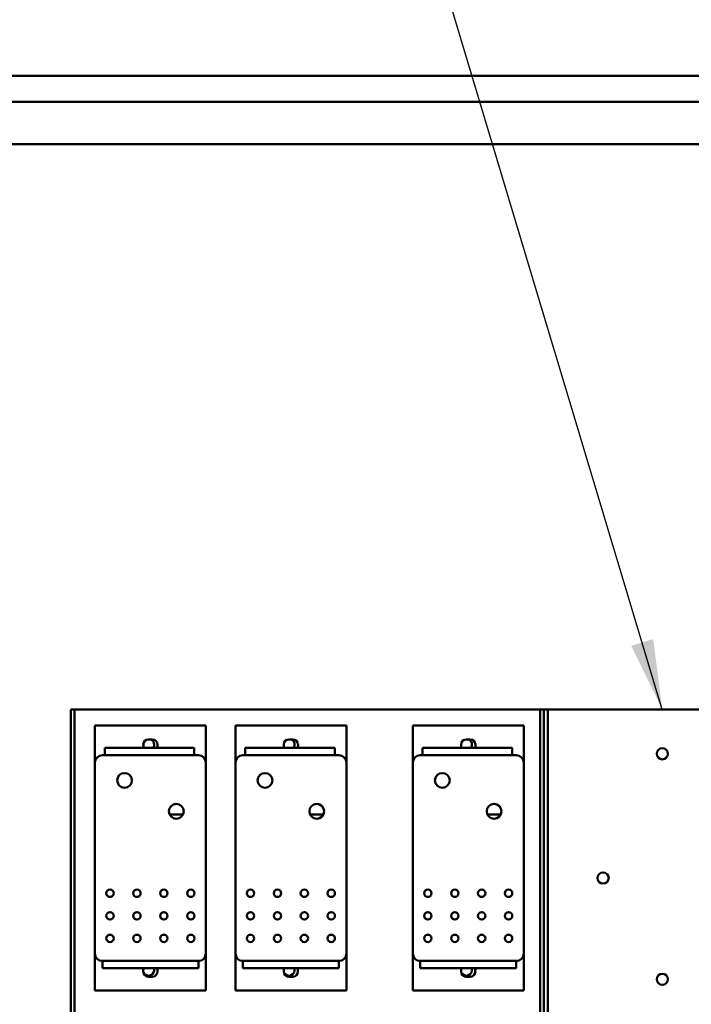
# Model space of a CAD drawing. Units: inches. Extents: x 6 to 258, y 3 to 201.
# Drawn here: x 143 to 155, y 118 to 135 of the extents above; entities that cross this region are included whole.
import ezdxf

# ---------------------------------------------------------------- set-up
doc = ezdxf.new("R2010")
doc.units = ezdxf.units.IN
doc.header["$LTSCALE"] = 12
doc.header["$MEASUREMENT"] = 0
doc.layers.add('Symbol (ANSI)', color=7, linetype='Continuous', lineweight=25)
doc.layers.add('Visible (ANSI)', color=7, linetype='Continuous', lineweight=50)
doc.styles.add('Note Text (ANSI)', font='tahoma.ttf')
doc.dimstyles.new('Default (ANSI)$7', dxfattribs={"dimscale": 12, "dimtxt": 0.12, "dimasz": 0.098425, "dimexe": 0.125, "dimexo": 0.0625, "dimgap": 0.031496, "dimtad": 0, "dimtih": 1, "dimtoh": 1, "dimrnd": 1e-08, "dimzin": 4, "dimdsep": 46, "dimtxsty": 'Note Text (ANSI)', "dimcen": 0.09, "dimdle": 0.393701, "dimclrd": 256, "dimclre": 256, "dimclrt": 256, "dimadec": 0, "dimazin": 1, "dimtfac": 1, "dimtofl": 0, "dimtmove": 0, "dimatfit": 3, "dimfxl": 1, "dimtolj": 1, "dimtzin": 4, "dimlwd": -1, "dimlwe": -1, "dimarcsym": 0})

msp = doc.modelspace()

# ---------------------------------------------------------------- linework, layer by layer
at = {"layer": 'Visible (ANSI)'}
for p, q in [((170.589, 133.556), (138.184, 133.556)), ((170.839, 133.118), (137.934, 133.118)), ((140.333, 132.402), (204.856, 132.402)), ((144.094, 122.852), (144.158, 122.852)), ((144.094, 107.288), (144.094, 122.852)), ((144.158, 122.852), (144.158, 102.537)), ((144.285, 122.852), (144.158, 122.852)), ((144.285, 122.852), (151.904, 122.852)), ((152.031, 122.852), (151.904, 122.852)), ((152.031, 122.852), (152.094, 122.852)), ((152.031, 102.537), (152.031, 122.852)), ((152.094, 122.852), (152.094, 102.537)), ((152.094, 122.852), (152.158, 122.852)), ((152.094, 102.537), (152.094, 122.852)), ((152.158, 122.852), (152.158, 102.537)), ((152.221, 122.852), (152.158, 122.852)), ((155.967, 122.852), (152.221, 122.852)), ((144.503, 122.452), (144.503, 122.577)), ((146.378, 122.577), (144.503, 122.577)), ((144.503, 121.952), (144.503, 122.452)), ((146.378, 122.577), (146.378, 122.452)), ((146.378, 122.452), (146.378, 121.952)), ((146.878, 122.452), (146.878, 122.577)), ((148.753, 122.577), (146.878, 122.577)), ((146.878, 121.952), (146.878, 122.452)), ((148.753, 122.577), (148.753, 122.452)), ((148.753, 122.452), (148.753, 121.952)), ((149.876, 122.452), (149.876, 122.577)), ((151.751, 122.577), (149.876, 122.577)), ((149.876, 121.952), (149.876, 122.452)), ((151.751, 122.577), (151.751, 122.452)), ((151.751, 122.452), (151.751, 121.952)), ((145.408, 122.345), (145.473, 122.345)), ((147.783, 122.345), (147.848, 122.345)), ((150.781, 122.345), (150.846, 122.345)), ((144.67, 122.202), (145.191, 122.202)), ((144.67, 122.077), (144.67, 122.202)), ((145.661, 122.202), (145.191, 122.202)), ((145.321, 122.232), (145.321, 122.257)), ((145.561, 122.257), (145.561, 122.232)), ((145.661, 122.202), (146.182, 122.202)), ((146.182, 122.077), (146.182, 122.202)), ((147.045, 122.202), (147.566, 122.202)), ((147.045, 122.077), (147.045, 122.202)), ((148.036, 122.202), (147.566, 122.202)), ((147.696, 122.232), (147.696, 122.257)), ((147.936, 122.257), (147.936, 122.232)), ((148.036, 122.202), (148.557, 122.202)), ((148.557, 122.077), (148.557, 122.202)), ((150.043, 122.202), (150.564, 122.202)), ((150.043, 122.077), (150.043, 122.202)), ((151.034, 122.202), (150.564, 122.202)), ((150.694, 122.232), (150.694, 122.257)), ((150.934, 122.257), (150.934, 122.232)), ((151.034, 122.202), (151.555, 122.202)), ((151.555, 122.077), (151.555, 122.202)), ((144.503, 121.952), (144.503, 118.727)), ((146.253, 122.077), (144.628, 122.077)), ((146.378, 118.727), (146.378, 121.952)), ((146.878, 121.952), (146.878, 118.727)), ((148.628, 122.077), (147.003, 122.077)), ((148.753, 118.727), (148.753, 121.952)), ((149.876, 121.952), (149.876, 118.727)), ((151.626, 122.077), (150.001, 122.077)), ((151.751, 118.727), (151.751, 121.952)), ((145.991, 121.077), (145.765, 121.077)), ((148.366, 121.077), (148.14, 121.077)), ((151.364, 121.077), (151.138, 121.077)), ((144.503, 118.227), (144.503, 118.727)), ((146.378, 118.727), (146.378, 118.227)), ((146.878, 118.227), (146.878, 118.727)), ((148.753, 118.727), (148.753, 118.227)), ((149.876, 118.227), (149.876, 118.727)), ((151.751, 118.727), (151.751, 118.227)), ((144.628, 118.602), (144.628, 118.477)), ((144.628, 118.602), (146.253, 118.602)), ((144.688, 118.477), (144.628, 118.477)), ((144.688, 118.477), (146.193, 118.477)), ((146.253, 118.477), (146.193, 118.477)), ((146.253, 118.602), (146.253, 118.477)), ((147.003, 118.602), (147.003, 118.477)), ((147.003, 118.602), (148.628, 118.602)), ((147.063, 118.477), (147.003, 118.477)), ((147.063, 118.477), (148.568, 118.477)), ((148.628, 118.477), (148.568, 118.477)), ((148.628, 118.602), (148.628, 118.477)), ((150.001, 118.602), (150.001, 118.477)), ((150.001, 118.602), (151.626, 118.602)), ((150.061, 118.477), (150.001, 118.477)), ((150.061, 118.477), (151.566, 118.477)), ((151.626, 118.477), (151.566, 118.477)), ((151.626, 118.602), (151.626, 118.477)), ((145.32, 118.422), (145.32, 118.447)), ((145.473, 118.335), (145.408, 118.335)), ((145.56, 118.447), (145.56, 118.422)), ((147.695, 118.422), (147.695, 118.447)), ((147.848, 118.335), (147.783, 118.335)), ((147.935, 118.447), (147.935, 118.422)), ((150.693, 118.422), (150.693, 118.447)), ((150.846, 118.335), (150.781, 118.335)), ((150.933, 118.447), (150.933, 118.422)), ((144.503, 118.102), (144.503, 118.227)), ((146.378, 118.227), (146.378, 118.102)), ((146.878, 118.102), (146.878, 118.227)), ((148.753, 118.227), (148.753, 118.102)), ((149.876, 118.102), (149.876, 118.227)), ((151.751, 118.227), (151.751, 118.102)), ((144.503, 118.102), (146.378, 118.102)), ((146.878, 118.102), (148.753, 118.102)), ((149.876, 118.102), (151.751, 118.102))]:
    msp.add_line(p, q, dxfattribs=at)
for centre, radius in [((154.094, 122.102), 0.0945), ((145.003, 121.652), 0.125), ((147.378, 121.652), 0.125), ((150.376, 121.652), 0.125), ((145.878, 121.13), 0.125), ((148.253, 121.13), 0.125), ((151.251, 121.13), 0.125), ((153.094, 120.002), 0.0945), ((144.758, 119.745), 0.0625), ((145.213, 119.745), 0.0625), ((145.668, 119.745), 0.0625), ((146.123, 119.745), 0.0625), ((147.133, 119.745), 0.0625), ((147.588, 119.745), 0.0625), ((148.043, 119.745), 0.0625), ((148.498, 119.745), 0.0625), ((150.131, 119.745), 0.0625), ((150.586, 119.745), 0.0625), ((151.041, 119.745), 0.0625), ((151.496, 119.745), 0.0625), ((144.758, 119.364), 0.0625), ((145.213, 119.364), 0.0625), ((145.668, 119.364), 0.0625), ((146.123, 119.364), 0.0625), ((147.133, 119.364), 0.0625), ((147.588, 119.364), 0.0625), ((148.043, 119.364), 0.0625), ((148.498, 119.364), 0.0625), ((150.131, 119.364), 0.0625), ((150.586, 119.364), 0.0625), ((151.041, 119.364), 0.0625), ((151.496, 119.364), 0.0625), ((144.758, 118.983), 0.0625), ((145.213, 118.983), 0.0625), ((145.668, 118.983), 0.0625), ((146.123, 118.983), 0.0625), ((147.133, 118.983), 0.0625), ((147.588, 118.983), 0.0625), ((148.043, 118.983), 0.0625), ((148.498, 118.983), 0.0625), ((150.131, 118.983), 0.0625), ((150.586, 118.983), 0.0625), ((151.041, 118.983), 0.0625), ((151.496, 118.983), 0.0625), ((154.094, 118.292), 0.0945)]:
    msp.add_circle(centre, radius, dxfattribs=at)
for centre, radius, start, end in [((145.408, 122.257), 0.0875, 90, 180), ((145.408, 122.257), 0.095, 324.6235, 67.0805), ((145.473, 122.257), 0.0875, 0, 90), ((147.783, 122.257), 0.0875, 90, 180), ((147.783, 122.257), 0.095, 324.6235, 67.0805), ((147.848, 122.257), 0.0875, 0, 90), ((150.781, 122.257), 0.0875, 90, 180), ((150.781, 122.257), 0.095, 324.6235, 67.0805), ((150.846, 122.257), 0.0875, 0, 90), ((145.408, 122.232), 0.0875, 180, 200.051), ((145.408, 122.257), 0.095, 205.9618, 215.3765), ((145.473, 122.232), 0.0875, 339.949, 0), ((147.783, 122.232), 0.0875, 180, 200.051), ((147.783, 122.257), 0.095, 205.9618, 215.3765), ((147.848, 122.232), 0.0875, 339.949, 0), ((150.781, 122.232), 0.0875, 180, 200.051), ((150.781, 122.257), 0.095, 205.9618, 215.3765), ((150.846, 122.232), 0.0875, 339.949, 0), ((144.628, 121.952), 0.125, 90, 180), ((146.253, 121.952), 0.125, 0, 90), ((147.003, 121.952), 0.125, 90, 180), ((148.628, 121.952), 0.125, 0, 90), ((150.001, 121.952), 0.125, 90, 180), ((151.626, 121.952), 0.125, 0, 90), ((144.628, 118.727), 0.125, 180, 270), ((146.253, 118.727), 0.125, 270, 0), ((147.003, 118.727), 0.125, 180, 270), ((148.628, 118.727), 0.125, 270, 0), ((150.001, 118.727), 0.125, 180, 270), ((151.626, 118.727), 0.125, 270, 0), ((145.408, 118.447), 0.0875, 159.949, 180), ((145.408, 118.447), 0.095, 204.818, 18.4085), ((145.473, 118.447), 0.0875, 0, 20.051), ((147.783, 118.447), 0.0875, 159.949, 180), ((147.783, 118.447), 0.095, 204.818, 18.4085), ((147.848, 118.447), 0.0875, 0, 20.051), ((150.781, 118.447), 0.0875, 159.949, 180), ((150.781, 118.447), 0.095, 204.818, 18.4085), ((150.846, 118.447), 0.0875, 0, 20.051), ((145.408, 118.422), 0.0875, 180, 270), ((145.473, 118.422), 0.0875, 270, 0), ((147.783, 118.422), 0.0875, 180, 270), ((147.848, 118.422), 0.0875, 270, 0), ((150.781, 118.422), 0.0875, 180, 270), ((150.846, 118.422), 0.0875, 270, 0)]:
    msp.add_arc(centre, radius, start, end, dxfattribs=at)

# ---------------------------------------------------------------- leaders
at = {"layer": 'Symbol (ANSI)', "annotation_type": 0, "has_hookline": 1, "hookline_direction": 1, "text_width": 0.619}
msp.add_leader([(154.094, 122.852), (147.574, 144.568), (146.392, 144.568)], dimstyle='Default (ANSI)$7', override={"dimtad": 0}, dxfattribs=at)

doc.saveas('drawing.dxf')
